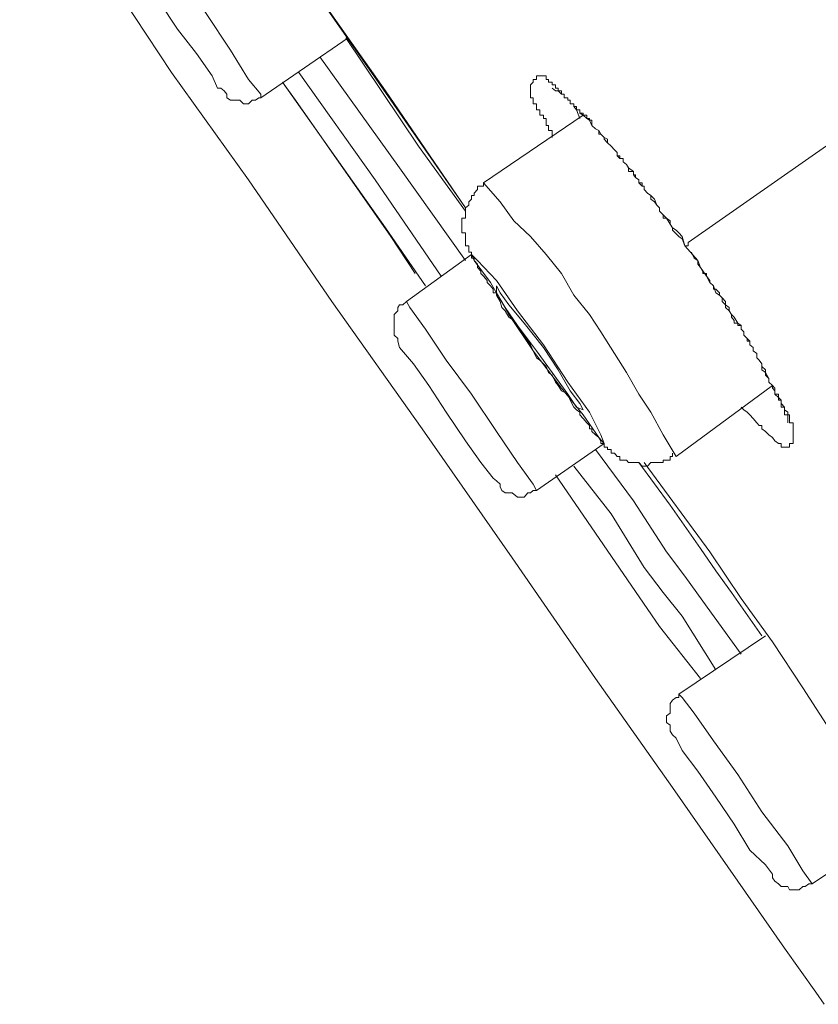
# Model space of a CAD drawing. Units: inches. Extents: x -360 to 1816, y -561 to 1041.
# Drawn here: x 940 to 948, y 688 to 698 of the extents above; entities that cross this region are included whole.
import ezdxf

# ---------------------------------------------------------------- set-up
doc = ezdxf.new("R2010")
doc.units = ezdxf.units.IN
doc.header["$MEASUREMENT"] = 0
doc.layers.add('图层 1', color=7, linetype='Continuous')

msp = doc.modelspace()

# ---------------------------------------------------------------- linework, layer by layer
at = {"layer": '图层 1', "color": 7, "lineweight": 9}
for points in [[(941.93, 699.618), (943.708, 697.099), (944.539, 695.881)], [(939.899, 699.554), (939.998, 699.419), (940.314, 698.968), (940.838, 698.264), (941.479, 697.289), (942.282, 696.17), (943.149, 694.906), (944.087, 693.579), (945.026, 692.234), (945.893, 690.979), (946.696, 689.842), (947.373, 688.867), (947.86, 688.172), (948.185, 687.712), (948.275, 687.586)], [(941.993, 699.518), (942.056, 699.446), (943.762, 697), (944.539, 695.881)], [(941.578, 698.291), (941.84, 697.903), (942.093, 697.523), (942.282, 697.217), (942.408, 697.063), (942.408, 697.027)], [(941.352, 698.029), (941.542, 697.74), (941.74, 697.487), (941.903, 697.253), (941.957, 697.126), (941.993, 697.126)], [(942.408, 697.027), (943.32, 697.65)], [(943.293, 697.65), (944.051, 696.522), (944.539, 695.845)], [(944.539, 695.33), (943.853, 696.296), (943.022, 697.451)], [(944.286, 695.168), (943.6, 696.17), (942.806, 697.289)], [(945.441, 696.612), (945.441, 696.684), (945.405, 696.684), (945.405, 696.702), (945.405, 696.738), (945.378, 696.738), (945.378, 696.792), (945.378, 696.81), (945.351, 696.81), (945.351, 696.846), (945.315, 696.846), (945.315, 696.865), (945.315, 696.901), (945.279, 696.901), (945.279, 696.937), (945.279, 696.964), (945.243, 696.964), (945.243, 697), (945.243, 697.027), (945.216, 697.027), (945.216, 697.063), (945.216, 697.099), (945.216, 697.126), (945.216, 697.162), (945.243, 697.189), (945.243, 697.217), (945.279, 697.217), (945.279, 697.253), (945.315, 697.253), (945.351, 697.253), (945.378, 697.253), (945.378, 697.217), (945.405, 697.217), (945.405, 697.189), (945.441, 697.189), (945.441, 697.162), (945.477, 697.162), (945.477, 697.126), (945.504, 697.126), (945.504, 697.099), (945.54, 697.099), (945.54, 697.063), (945.568, 697.063), (945.568, 697.027), (945.604, 697.027), (945.604, 697), (945.631, 697), (945.631, 696.964), (945.667, 696.964), (945.667, 696.937), (945.694, 696.937), (945.694, 696.901), (945.73, 696.901), (945.73, 696.865), (945.766, 696.846), (945.802, 696.846), (945.802, 696.81), (945.829, 696.81), (945.829, 696.792), (945.856, 696.792), (945.856, 696.738), (945.893, 696.702), (945.929, 696.684), (945.947, 696.648), (945.983, 696.612), (946.019, 696.594), (946.019, 696.558), (946.055, 696.522), (946.091, 696.485), (946.118, 696.458), (946.118, 696.422), (946.145, 696.422), (946.145, 696.395), (946.181, 696.395), (946.181, 696.359), (946.217, 696.332), (946.236, 696.296), (946.29, 696.26), (946.29, 696.224), (946.308, 696.224), (946.308, 696.197), (946.344, 696.17), (946.344, 696.142), (946.38, 696.142), (946.38, 696.106), (946.398, 696.106), (946.398, 696.07), (946.434, 696.034), (946.47, 696.007), (946.506, 695.971), (946.533, 695.908), (946.56, 695.881), (946.56, 695.845), (946.597, 695.808), (946.633, 695.772), (946.669, 695.709), (946.696, 695.673), (946.732, 695.646), (946.759, 695.619), (946.795, 695.583), (946.822, 695.484)], [(942.634, 697.189), (942.769, 697), (943.762, 695.583), (944.015, 695.195)], [(942.634, 697.189), (943.708, 695.673), (944.123, 695.068)], [(941.993, 697.126), (942.029, 697.099), (942.056, 697.063), (942.056, 697.027), (942.093, 697), (942.156, 697), (942.192, 697), (942.228, 696.964), (942.246, 696.964), (942.282, 696.964), (942.318, 697), (942.354, 697), (942.39, 697.027), (942.408, 697.027)], [(945.441, 697.126), (945.477, 697.099), (945.504, 697.099), (945.54, 697.063), (945.568, 697.063), (945.568, 697.027), (945.604, 697.027), (945.604, 697), (945.631, 697), (945.631, 696.964), (945.667, 696.964), (945.667, 696.937), (945.694, 696.901), (945.73, 696.901), (945.73, 696.865), (945.766, 696.865), (945.766, 696.846), (945.802, 696.81), (945.829, 696.792), (945.856, 696.738), (945.893, 696.702), (945.929, 696.684), (945.929, 696.648), (945.947, 696.648), (945.983, 696.612), (945.983, 696.594), (946.019, 696.558), (946.055, 696.522), (946.091, 696.485), (946.118, 696.458), (946.118, 696.422), (946.145, 696.395), (946.181, 696.395), (946.181, 696.359), (946.217, 696.332), (946.236, 696.296), (946.236, 696.26), (946.29, 696.26), (946.29, 696.224), (946.308, 696.197), (946.344, 696.17), (946.344, 696.142), (946.38, 696.106), (946.398, 696.106), (946.398, 696.07), (946.434, 696.034), (946.47, 696.007), (946.47, 695.971), (946.506, 695.944), (946.533, 695.908), (946.56, 695.881), (946.56, 695.845), (946.597, 695.808), (946.597, 695.772), (946.633, 695.772), (946.669, 695.745), (946.669, 695.709), (946.696, 695.673), (946.696, 695.646), (946.759, 695.583), (946.795, 695.556), (946.822, 695.484)], [(948.979, 697), (946.858, 695.52)], [(945.766, 696.846), (944.728, 696.142)], [(945.694, 696.901), (945.73, 696.81)], [(944.728, 696.142), (944.728, 696.106), (944.701, 696.106), (944.665, 696.106), (944.665, 696.07), (944.629, 696.034), (944.629, 696.007), (944.602, 696.007), (944.602, 695.971), (944.575, 695.944), (944.575, 695.908), (944.539, 695.881), (944.539, 695.845), (944.539, 695.808), (944.539, 695.772), (944.502, 695.772), (944.502, 695.745), (944.502, 695.709), (944.502, 695.673), (944.502, 695.646), (944.502, 695.619), (944.539, 695.619), (944.539, 695.583), (944.539, 695.556), (944.539, 695.52), (944.539, 695.484), (944.575, 695.484), (944.575, 695.456), (944.575, 695.42), (944.602, 695.42), (944.602, 695.393), (944.602, 695.357), (944.629, 695.357), (944.629, 695.33), (944.665, 695.294), (944.665, 695.258), (944.701, 695.222), (944.701, 695.195), (944.728, 695.168), (944.764, 695.122), (944.764, 695.104), (944.8, 695.068), (944.827, 695.032), (944.827, 694.996), (944.864, 694.996), (944.864, 694.969), (944.9, 694.906), (944.918, 694.843), (944.954, 694.807), (944.99, 694.743), (945.044, 694.707), (945.08, 694.653), (945.116, 694.59), (945.152, 694.554), (945.188, 694.491), (945.216, 694.455), (945.243, 694.391), (945.279, 694.319), (945.315, 694.292), (945.378, 694.229), (945.405, 694.166), (945.441, 694.139), (945.477, 694.066), (945.504, 694.03), (945.54, 693.976), (945.604, 693.94), (945.631, 693.877), (945.667, 693.805), (945.694, 693.778), (945.73, 693.751), (945.73, 693.723), (945.766, 693.687), (945.802, 693.642), (945.829, 693.615), (945.829, 693.579), (945.856, 693.579), (945.856, 693.552), (945.893, 693.516), (945.929, 693.489), (945.947, 693.453), (945.947, 693.426), (945.983, 693.426), (945.983, 693.389), (946.019, 693.389), (946.019, 693.362), (946.055, 693.362), (946.055, 693.326), (946.091, 693.326), (946.118, 693.29), (946.145, 693.29), (946.145, 693.254), (946.181, 693.254), (946.217, 693.254), (946.236, 693.227), (946.29, 693.227), (946.308, 693.227), (946.344, 693.227), (946.38, 693.191), (946.398, 693.191), (946.434, 693.191), (946.47, 693.227), (946.506, 693.227), (946.533, 693.227), (946.56, 693.227), (946.597, 693.227), (946.597, 693.254), (946.633, 693.254), (946.669, 693.254), (946.669, 693.29), (946.696, 693.29), (946.696, 693.326)], [(946.732, 693.29), (946.597, 693.516), (946.47, 693.751), (946.344, 693.94), (946.217, 694.166), (946.091, 694.364), (945.947, 694.59), (945.829, 694.77), (945.667, 694.969), (945.54, 695.195), (945.378, 695.393), (945.216, 695.583), (945.044, 695.745), (944.9, 695.944), (944.728, 696.142)], [(946.858, 695.52), (946.858, 695.484)], [(946.822, 695.484), (946.858, 695.484)], [(946.822, 695.484), (946.958, 695.33), (946.985, 695.258), (947.048, 695.168), (947.084, 695.104), (947.12, 695.068), (947.147, 694.996), (947.183, 694.969), (947.21, 694.942), (947.246, 694.906), (947.246, 694.843), (947.283, 694.807), (947.31, 694.77), (947.337, 694.743), (947.373, 694.68), (947.373, 694.653), (947.409, 694.653), (947.409, 694.617), (947.436, 694.59), (947.436, 694.554), (947.472, 694.518), (947.499, 694.491), (947.499, 694.455), (947.535, 694.427), (947.535, 694.391), (947.571, 694.364), (947.571, 694.319), (947.598, 694.292), (947.626, 694.256), (947.626, 694.229), (947.626, 694.193), (947.662, 694.166), (947.698, 694.103), (947.698, 694.066), (947.734, 694.03), (947.734, 694.003), (947.761, 693.976), (947.761, 693.94), (947.797, 693.904), (947.797, 693.877), (947.824, 693.877), (947.824, 693.841), (947.86, 693.805), (947.86, 693.778), (947.896, 693.751), (947.896, 693.723), (947.914, 693.723), (947.914, 693.687), (947.914, 693.642), (947.95, 693.642), (947.95, 693.615), (947.95, 693.579), (947.95, 693.552), (947.95, 693.516), (947.95, 693.489), (947.95, 693.453), (947.95, 693.426), (947.914, 693.426), (947.914, 693.389), (947.896, 693.389), (947.86, 693.389), (947.824, 693.389), (947.824, 693.426), (947.797, 693.426), (947.761, 693.453), (947.734, 693.489), (947.698, 693.516), (947.662, 693.552), (947.626, 693.579), (947.626, 693.615), (947.598, 693.615), (947.571, 693.642), (947.535, 693.687), (947.499, 693.723), (947.472, 693.751), (947.436, 693.778), (947.409, 693.805)], [(946.894, 695.42), (946.921, 695.357), (946.958, 695.33), (946.958, 695.294), (946.985, 695.258), (947.012, 695.222), (947.012, 695.195), (947.048, 695.195), (947.048, 695.168), (947.084, 695.122), (947.084, 695.104), (947.12, 695.068), (947.12, 695.032), (947.147, 695.032), (947.183, 694.996), (947.183, 694.969), (947.21, 694.942), (947.21, 694.906), (947.246, 694.87), (947.283, 694.843), (947.283, 694.807), (947.31, 694.77), (947.31, 694.743), (947.337, 694.707), (947.337, 694.68), (947.373, 694.68), (947.409, 694.653), (947.409, 694.617), (947.436, 694.59), (947.436, 694.554), (947.472, 694.518), (947.472, 694.491), (947.499, 694.491), (947.499, 694.455), (947.535, 694.427), (947.535, 694.391), (947.571, 694.364), (947.571, 694.319), (947.598, 694.292), (947.626, 694.256), (947.626, 694.229), (947.662, 694.193), (947.662, 694.166), (947.662, 694.139), (947.698, 694.103), (947.698, 694.066), (947.734, 694.03), (947.761, 694.003), (947.761, 693.976), (947.761, 693.94), (947.797, 693.94), (947.797, 693.904), (947.824, 693.877), (947.824, 693.841), (947.824, 693.805), (947.86, 693.805), (947.86, 693.778), (947.86, 693.751), (947.86, 693.723), (947.896, 693.723), (947.896, 693.687), (947.896, 693.642)], [(944.602, 695.393), (943.925, 694.906)], [(944.99, 694.77), (945.243, 694.391), (945.54, 694.003), (945.766, 693.723), (945.929, 693.489), (945.983, 693.426), (945.947, 693.516), (945.829, 693.751), (945.604, 694.066), (945.351, 694.455), (945.08, 694.807), (944.864, 695.122), (944.665, 695.33), (944.602, 695.393), (944.629, 695.33), (944.8, 695.104), (944.99, 694.77), (944.99, 694.77)], [(945.08, 694.653), (945.279, 694.391), (945.441, 694.166), (945.604, 693.94), (945.694, 693.805), (945.766, 693.778), (945.73, 693.841), (945.631, 693.976), (945.504, 694.193), (945.351, 694.427), (945.152, 694.68), (944.99, 694.87), (944.9, 694.996), (944.864, 695.068), (944.864, 694.996), (944.954, 694.843), (945.08, 694.653), (945.08, 694.653)], [(943.925, 694.906), (943.889, 694.87), (943.853, 694.87), (943.835, 694.843), (943.835, 694.807), (943.798, 694.77), (943.798, 694.707), (943.798, 694.68), (943.798, 694.653), (943.798, 694.617), (943.798, 694.59), (943.798, 694.554), (943.835, 694.518), (943.835, 694.491)], [(943.925, 694.906), (943.961, 694.843), (944.123, 694.617), (944.34, 694.292), (944.602, 693.94)], [(943.835, 694.491), (943.853, 694.427), (943.997, 694.256), (944.159, 694.03), (944.34, 693.751)], [(946.732, 693.29), (947.734, 694.03)], [(944.602, 693.94), (944.864, 693.552), (945.08, 693.227), (945.243, 693.001), (945.279, 692.938)], [(944.34, 693.751), (944.539, 693.453), (944.701, 693.227), (944.827, 693.065), (944.864, 693.037)], [(945.279, 692.938), (945.983, 693.426)], [(947.409, 691.232), (947.012, 691.783), (946.822, 692.045), (946.633, 692.297), (946.29, 692.83), (945.893, 693.362)], [(947.147, 691.07), (946.795, 691.629), (946.597, 691.873), (946.398, 692.135), (946.055, 692.694), (945.667, 693.191)], [(946.344, 693.227), (946.669, 692.785), (946.985, 692.333), (947.147, 692.099), (947.31, 691.873), (947.626, 691.422)], [(946.398, 693.227), (947.084, 692.297), (947.409, 691.81), (947.734, 691.359), (948.05, 690.88), (948.366, 690.393), (948.727, 689.941), (949.052, 689.463)], [(945.477, 693.101), (946.56, 691.521), (946.985, 690.979)], [(944.864, 693.037), (944.9, 693.001), (944.9, 692.974), (944.918, 692.938), (944.954, 692.911), (944.99, 692.911), (945.026, 692.911), (945.08, 692.866), (945.116, 692.866), (945.152, 692.866), (945.188, 692.911), (945.216, 692.911), (945.243, 692.938), (945.279, 692.938)], [(947.662, 691.422), (946.759, 690.817)], [(946.759, 690.817), (946.759, 690.781), (946.732, 690.781), (946.696, 690.754), (946.669, 690.718), (946.669, 690.691), (946.669, 690.618), (946.633, 690.591), (946.633, 690.555), (946.633, 690.519), (946.669, 690.492), (946.669, 690.456), (946.669, 690.429), (946.696, 690.393)], [(946.759, 690.817), (946.795, 690.781), (946.921, 690.618), (947.12, 690.33), (947.373, 689.978), (947.626, 689.589)], [(946.696, 690.393), (946.732, 690.357), (946.795, 690.23), (946.958, 690.014), (947.147, 689.743), (947.337, 689.463)], [(947.626, 689.589), (947.896, 689.237), (948.05, 688.976), (948.149, 688.84)], [(947.337, 689.463), (947.499, 689.192), (947.662, 689.039), (947.734, 688.94)], [(948.149, 688.84), (948.348, 688.976)], [(947.734, 688.94), (947.734, 688.903), (947.761, 688.867), (947.797, 688.84), (947.824, 688.813), (947.86, 688.813), (947.896, 688.813), (947.914, 688.777), (947.987, 688.777), (948.014, 688.777), (948.05, 688.813), (948.077, 688.813), (948.113, 688.84), (948.149, 688.84)]]:
    msp.add_lwpolyline(points, dxfattribs=at)

doc.saveas('drawing.dxf')
